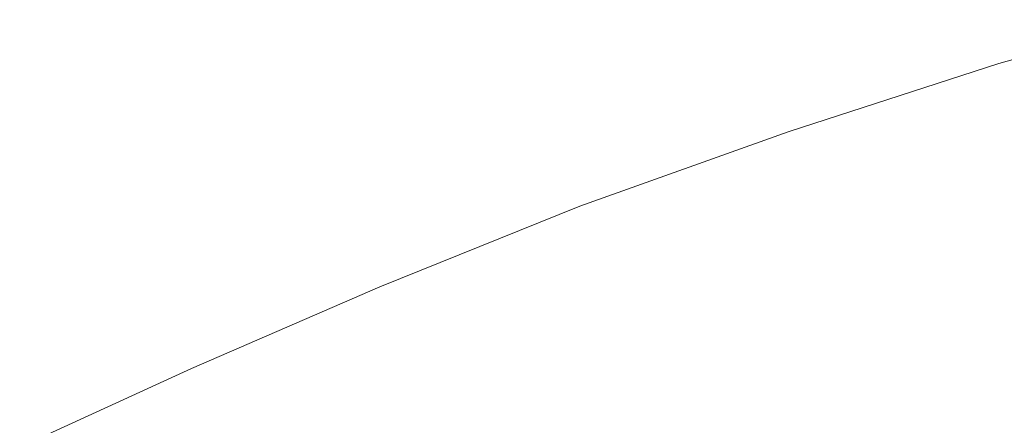
# Model space of a CAD drawing. Extents: x -795 to 795, y -503 to 503.
# Drawn here: x -361 to -102, y 191 to 297 of the extents above; entities that cross this region are included whole.
import ezdxf

# ---------------------------------------------------------------- set-up
doc = ezdxf.new("R2010")
doc.units = 0
doc.header["$LTSCALE"] = 500
doc.header["$MEASUREMENT"] = 0
doc.layers.add('CRS0', color=7, linetype='Continuous')

msp = doc.modelspace()

# ---------------------------------------------------------------- linework, layer by layer
at = {"layer": 'CRS0', "lineweight": 0}
for points, invisible_edges in [([(-361.2, 298.9, 100.7), (-359.4, 295.1, 86.3), (-299.7, 318.8, 100.3), (-361.2, 298.9, 100.7)], 15), ([(-299.7, 318.8, 100.3), (-359.4, 295.1, 86.3), (-355.8, 287.9, 58), (-299.7, 318.8, 100.3)], 15), ([(-355.8, 287.9, 58), (-297, 311.4, 70.6), (-299.7, 318.8, 100.3), (-355.8, 287.9, 58)], 15), ([(-52.4, 319.1, -175.6), (-107.7, 303.5, -176.2), (-106, 294.8, -195.9), (-52.4, 319.1, -175.6)], 15), ([(-106, 294.8, -195.9), (-51, 310.4, -195.7), (-52.4, 319.1, -175.6), (-106, 294.8, -195.9)], 15), ([(-168.1, 310.2, -88.1), (-165.8, 296, -142.6), (-109, 313.9, -140.7), (-168.1, 310.2, -88.1)], 15), ([(-109, 313.9, -140.7), (-165.8, 296, -142.6), (-163.8, 285.6, -177), (-109, 313.9, -140.7)], 15), ([(-163.8, 285.6, -177), (-107.7, 303.5, -176.2), (-109, 313.9, -140.7), (-163.8, 285.6, -177)], 15), ([(-292.5, 299.2, 21.6), (-297, 311.4, 70.6), (-355.8, 287.9, 58), (-292.5, 299.2, 21.6)], 15), ([(-229.4, 306, -30.2), (-225.6, 290.3, -92.1), (-168.1, 310.2, -88.1), (-229.4, 306, -30.2)], 15), ([(-168.1, 310.2, -88.1), (-225.6, 290.3, -92.1), (-222, 276.2, -144.6), (-168.1, 310.2, -88.1)], 15), ([(-222, 276.2, -144.6), (-165.8, 296, -142.6), (-168.1, 310.2, -88.1), (-222, 276.2, -144.6)], 15), ([(-48.8, 301.5, -204.5), (-51, 310.4, -195.7), (-106, 294.8, -195.9), (-48.8, 301.5, -204.5)], 15), ([(-292.5, 299.2, 21.6), (-287.1, 284.3, -37.3), (-229.4, 306, -30.2), (-292.5, 299.2, 21.6)], 15), ([(-229.4, 306, -30.2), (-287.1, 284.3, -37.3), (-281.4, 268.8, -96.6), (-229.4, 306, -30.2)], 15), ([(-281.4, 268.8, -96.6), (-225.6, 290.3, -92.1), (-229.4, 306, -30.2), (-281.4, 268.8, -96.6)], 15), ([(-106, 294.8, -195.9), (-107.7, 303.5, -176.2), (-163.8, 285.6, -177), (-106, 294.8, -195.9)], 15), ([(-106, 294.8, -195.9), (-103.5, 285.9, -204.5), (-48.8, 301.5, -204.5), (-106, 294.8, -195.9)], 13), ([(-48.8, 301.5, -204.5), (-103.5, 285.9, -204.5), (-100, 274.7, -207.1), (-48.8, 301.5, -204.5)], 15), ([(-415.5, 270.4, 72.2), (-359.4, 295.1, 86.3), (-361.2, 298.9, 100.7), (-415.5, 270.4, 72.2)], 15), ([(-355.8, 287.9, 58), (-349.9, 275.9, 11.6), (-292.5, 299.2, 21.6), (-355.8, 287.9, 58)], 15), ([(-292.5, 299.2, 21.6), (-349.9, 275.9, 11.6), (-342.6, 261.3, -44.5), (-292.5, 299.2, 21.6)], 15), ([(-342.6, 261.3, -44.5), (-287.1, 284.3, -37.3), (-292.5, 299.2, 21.6), (-342.6, 261.3, -44.5)], 15), ([(-163.8, 285.6, -177), (-165.8, 296, -142.6), (-222, 276.2, -144.6), (-163.8, 285.6, -177)], 15), ([(-355.8, 287.9, 58), (-359.4, 295.1, 86.3), (-415.5, 270.4, 72.2), (-355.8, 287.9, 58)], 15), ([(-163.8, 285.6, -177), (-161.6, 276.9, -196.1), (-106, 294.8, -195.9), (-163.8, 285.6, -177)], 15), ([(-106, 294.8, -195.9), (-161.6, 276.9, -196.1), (-158.9, 268, -204.5), (-106, 294.8, -195.9)], 15), ([(-158.9, 268, -204.5), (-103.5, 285.9, -204.5), (-106, 294.8, -195.9), (-158.9, 268, -204.5)], 15), ([(-222, 276.2, -144.6), (-225.6, 290.3, -92.1), (-281.4, 268.8, -96.6), (-222, 276.2, -144.6)], 15), ([(-415.5, 270.4, 72.2), (-411.3, 263.3, 45.8), (-355.8, 287.9, 58), (-415.5, 270.4, 72.2)], 15), ([(-355.8, 287.9, 58), (-411.3, 263.3, 45.8), (-404.4, 251.7, 2.3), (-355.8, 287.9, 58)], 15), ([(-404.4, 251.7, 2.3), (-349.9, 275.9, 11.6), (-355.8, 287.9, 58), (-404.4, 251.7, 2.3)], 15), ([(-222, 276.2, -144.6), (-219.2, 265.8, -177.8), (-163.8, 285.6, -177), (-222, 276.2, -144.6)], 15), ([(-163.8, 285.6, -177), (-219.2, 265.8, -177.8), (-216.6, 257.1, -196.3), (-163.8, 285.6, -177)], 15), ([(-216.6, 257.1, -196.3), (-161.6, 276.9, -196.1), (-163.8, 285.6, -177), (-216.6, 257.1, -196.3)], 15), ([(-100, 274.7, -207.1), (-103.5, 285.9, -204.5), (-158.9, 268, -204.5), (-100, 274.7, -207.1)], 13), ([(-281.4, 268.8, -96.6), (-287.1, 284.3, -37.3), (-342.6, 261.3, -44.5), (-281.4, 268.8, -96.6)], 15), ([(-342.6, 261.3, -44.5), (-349.9, 275.9, 11.6), (-404.4, 251.7, 2.3), (-342.6, 261.3, -44.5)], 15), ([(-281.4, 268.8, -96.6), (-276.3, 254.8, -146.9), (-222, 276.2, -144.6), (-281.4, 268.8, -96.6)], 15), ([(-222, 276.2, -144.6), (-276.3, 254.8, -146.9), (-272.6, 244.4, -178.9), (-222, 276.2, -144.6)], 15), ([(-272.6, 244.4, -178.9), (-219.2, 265.8, -177.8), (-222, 276.2, -144.6), (-272.6, 244.4, -178.9)], 15), ([(-158.9, 268, -204.5), (-161.6, 276.9, -196.1), (-216.6, 257.1, -196.3), (-158.9, 268, -204.5)], 15), ([(-158.9, 268, -204.5), (-155.2, 257, -207.1), (-100, 274.7, -207.1), (-158.9, 268, -204.5)], 15), ([(-100, 274.7, -207.1), (-155.2, 257, -207.1), (-150.1, 241.9, -208.7), (-100, 274.7, -207.1)], 15), ([(-150.1, 241.9, -208.7), (-95, 259.4, -208.7), (-100, 274.7, -207.1), (-150.1, 241.9, -208.7)], 15), ([(-342.6, 261.3, -44.5), (-334.9, 246.3, -101.1), (-281.4, 268.8, -96.6), (-342.6, 261.3, -44.5)], 15), ([(-281.4, 268.8, -96.6), (-334.9, 246.3, -101.1), (-327.9, 232.7, -149.2), (-281.4, 268.8, -96.6)], 15), ([(-327.9, 232.7, -149.2), (-276.3, 254.8, -146.9), (-281.4, 268.8, -96.6), (-327.9, 232.7, -149.2)], 15), ([(-216.6, 257.1, -196.3), (-213.7, 248.4, -204.5), (-158.9, 268, -204.5), (-216.6, 257.1, -196.3)], 15), ([(-158.9, 268, -204.5), (-213.7, 248.4, -204.5), (-209.9, 237.5, -207.1), (-158.9, 268, -204.5)], 14), ([(-209.9, 237.5, -207.1), (-155.2, 257, -207.1), (-158.9, 268, -204.5), (-209.9, 237.5, -207.1)], 15), ([(-216.6, 257.1, -196.3), (-219.2, 265.8, -177.8), (-272.6, 244.4, -178.9), (-216.6, 257.1, -196.3)], 15), ([(-404.4, 251.7, 2.3), (-395.5, 237.7, -50.5), (-342.6, 261.3, -44.5), (-404.4, 251.7, 2.3)], 15), ([(-342.6, 261.3, -44.5), (-395.5, 237.7, -50.5), (-385.2, 223.5, -104.7), (-342.6, 261.3, -44.5)], 15), ([(-385.2, 223.5, -104.7), (-334.9, 246.3, -101.1), (-342.6, 261.3, -44.5), (-385.2, 223.5, -104.7)], 15), ([(-88.8, 240.7, -209.5), (-95, 259.4, -208.7), (-150.1, 241.9, -208.7), (-88.8, 240.7, -209.5)], 15), ([(-272.6, 244.4, -178.9), (-269.5, 235.8, -196.6), (-216.6, 257.1, -196.3), (-272.6, 244.4, -178.9)], 15), ([(-216.6, 257.1, -196.3), (-269.5, 235.8, -196.6), (-266.3, 227.2, -204.6), (-216.6, 257.1, -196.3)], 15), ([(-266.3, 227.2, -204.6), (-213.7, 248.4, -204.5), (-216.6, 257.1, -196.3), (-266.3, 227.2, -204.6)], 15), ([(-150.1, 241.9, -208.7), (-155.2, 257, -207.1), (-209.9, 237.5, -207.1), (-150.1, 241.9, -208.7)], 15), ([(-272.6, 244.4, -178.9), (-276.3, 254.8, -146.9), (-327.9, 232.7, -149.2), (-272.6, 244.4, -178.9)], 15), ([(-327.9, 232.7, -149.2), (-334.9, 246.3, -101.1), (-385.2, 223.5, -104.7), (-327.9, 232.7, -149.2)], 15), ([(-209.9, 237.5, -207.1), (-213.7, 248.4, -204.5), (-266.3, 227.2, -204.6), (-209.9, 237.5, -207.1)], 13), ([(-327.9, 232.7, -149.2), (-322.9, 222.6, -179.7), (-272.6, 244.4, -178.9), (-327.9, 232.7, -149.2)], 15), ([(-272.6, 244.4, -178.9), (-322.9, 222.6, -179.7), (-319.1, 214.2, -196.8), (-272.6, 244.4, -178.9)], 15), ([(-319.1, 214.2, -196.8), (-269.5, 235.8, -196.6), (-272.6, 244.4, -178.9), (-319.1, 214.2, -196.8)], 15), ([(-209.9, 237.5, -207.1), (-204.7, 222.8, -208.7), (-150.1, 241.9, -208.7), (-209.9, 237.5, -207.1)], 15), ([(-150.1, 241.9, -208.7), (-204.7, 222.8, -208.7), (-198.3, 204.8, -209.5), (-150.1, 241.9, -208.7)], 15), ([(-198.3, 204.8, -209.5), (-143.7, 223.4, -209.5), (-150.1, 241.9, -208.7), (-198.3, 204.8, -209.5)], 15), ([(-150.1, 241.9, -208.7), (-143.7, 223.4, -209.5), (-88.8, 240.7, -209.5), (-150.1, 241.9, -208.7)], 15), ([(-88.8, 240.7, -209.5), (-143.7, 223.4, -209.5), (-136.6, 202.4, -209.7), (-88.8, 240.7, -209.5)], 15), ([(-136.6, 202.4, -209.7), (-81.8, 219.3, -209.7), (-88.8, 240.7, -209.5), (-136.6, 202.4, -209.7)], 15), ([(-266.3, 227.2, -204.6), (-269.5, 235.8, -196.6), (-319.1, 214.2, -196.8), (-266.3, 227.2, -204.6)], 15), ([(-266.3, 227.2, -204.6), (-262.6, 216.7, -207.1), (-209.9, 237.5, -207.1), (-266.3, 227.2, -204.6)], 15), ([(-209.9, 237.5, -207.1), (-262.6, 216.7, -207.1), (-257.5, 202.5, -208.7), (-209.9, 237.5, -207.1)], 15), ([(-257.5, 202.5, -208.7), (-204.7, 222.8, -208.7), (-209.9, 237.5, -207.1), (-257.5, 202.5, -208.7)], 15), ([(-385.2, 223.5, -104.7), (-375.7, 210.8, -151.1), (-327.9, 232.7, -149.2), (-385.2, 223.5, -104.7)], 15), ([(-327.9, 232.7, -149.2), (-375.7, 210.8, -151.1), (-369.1, 201.2, -180.5), (-327.9, 232.7, -149.2)], 15), ([(-369.1, 201.2, -180.5), (-322.9, 222.6, -179.7), (-327.9, 232.7, -149.2), (-369.1, 201.2, -180.5)], 15), ([(-319.1, 214.2, -196.8), (-315.8, 205.8, -204.6), (-266.3, 227.2, -204.6), (-319.1, 214.2, -196.8)], 13), ([(-266.3, 227.2, -204.6), (-315.8, 205.8, -204.6), (-312.1, 195.7, -207.2), (-266.3, 227.2, -204.6)], 15), ([(-312.1, 195.7, -207.2), (-262.6, 216.7, -207.1), (-266.3, 227.2, -204.6), (-312.1, 195.7, -207.2)], 15), ([(-198.3, 204.8, -209.5), (-204.7, 222.8, -208.7), (-257.5, 202.5, -208.7), (-198.3, 204.8, -209.5)], 15), ([(-136.6, 202.4, -209.7), (-143.7, 223.4, -209.5), (-198.3, 204.8, -209.5), (-136.6, 202.4, -209.7)], 15), ([(-319.1, 214.2, -196.8), (-322.9, 222.6, -179.7), (-369.1, 201.2, -180.5), (-319.1, 214.2, -196.8)], 15), ([(-74.2, 196.1, -209.7), (-81.8, 219.3, -209.7), (-136.6, 202.4, -209.7), (-74.2, 196.1, -209.7)], 15), ([(-257.5, 202.5, -208.7), (-262.6, 216.7, -207.1), (-312.1, 195.7, -207.2), (-257.5, 202.5, -208.7)], 15), ([(-369.1, 201.2, -180.5), (-364.4, 193.2, -197.1), (-319.1, 214.2, -196.8), (-369.1, 201.2, -180.5)], 15), ([(-319.1, 214.2, -196.8), (-364.4, 193.2, -197.1), (-360.8, 185.2, -204.6), (-319.1, 214.2, -196.8)], 15), ([(-360.8, 185.2, -204.6), (-315.8, 205.8, -204.6), (-319.1, 214.2, -196.8), (-360.8, 185.2, -204.6)], 15), ([(-312.1, 195.7, -207.2), (-315.8, 205.8, -204.6), (-360.8, 185.2, -204.6), (-312.1, 195.7, -207.2)], 13), ([(-257.5, 202.5, -208.7), (-251.4, 185.3, -209.5), (-198.3, 204.8, -209.5), (-257.5, 202.5, -208.7)], 15), ([(-198.3, 204.8, -209.5), (-251.4, 185.3, -209.5), (-244.5, 165.8, -209.7), (-198.3, 204.8, -209.5)], 15), ([(-244.5, 165.8, -209.7), (-191.2, 184.4, -209.7), (-198.3, 204.8, -209.5), (-244.5, 165.8, -209.7)], 15), ([(-198.3, 204.8, -209.5), (-191.2, 184.4, -209.7), (-136.6, 202.4, -209.7), (-198.3, 204.8, -209.5)], 15), ([(-312.1, 195.7, -207.2), (-307.3, 182.2, -208.7), (-257.5, 202.5, -208.7), (-312.1, 195.7, -207.2)], 15), ([(-257.5, 202.5, -208.7), (-307.3, 182.2, -208.7), (-301.6, 165.9, -209.5), (-257.5, 202.5, -208.7)], 15), ([(-301.6, 165.9, -209.5), (-251.4, 185.3, -209.5), (-257.5, 202.5, -208.7), (-301.6, 165.9, -209.5)], 15), ([(-136.6, 202.4, -209.7), (-191.2, 184.4, -209.7), (-183.5, 162.3, -209.7), (-136.6, 202.4, -209.7)], 15), ([(-183.5, 162.3, -209.7), (-128.9, 179.6, -209.7), (-136.6, 202.4, -209.7), (-183.5, 162.3, -209.7)], 15), ([(-136.6, 202.4, -209.7), (-128.9, 179.6, -209.7), (-74.2, 196.1, -209.7), (-136.6, 202.4, -209.7)], 15), ([(-360.8, 185.2, -204.6), (-357.2, 175.6, -207.2), (-312.1, 195.7, -207.2), (-360.8, 185.2, -204.6)], 15), ([(-312.1, 195.7, -207.2), (-357.2, 175.6, -207.2), (-352.8, 162.9, -208.7), (-312.1, 195.7, -207.2)], 15), ([(-352.8, 162.9, -208.7), (-307.3, 182.2, -208.7), (-312.1, 195.7, -207.2), (-352.8, 162.9, -208.7)], 15), ([(-74.2, 196.1, -209.7), (-128.9, 179.6, -209.7), (-120.9, 155.9, -209.7), (-74.2, 196.1, -209.7)], 15), ([(-120.9, 155.9, -209.7), (-66.3, 171.7, -209.7), (-74.2, 196.1, -209.7), (-120.9, 155.9, -209.7)], 15), ([(-360.8, 185.2, -204.6), (-364.4, 193.2, -197.1), (-404.3, 174, -197.2), (-360.8, 185.2, -204.6)], 15)]:
    msp.add_3dface(points, dxfattribs=dict(at, invisible_edges=invisible_edges))

doc.saveas('drawing.dxf')
